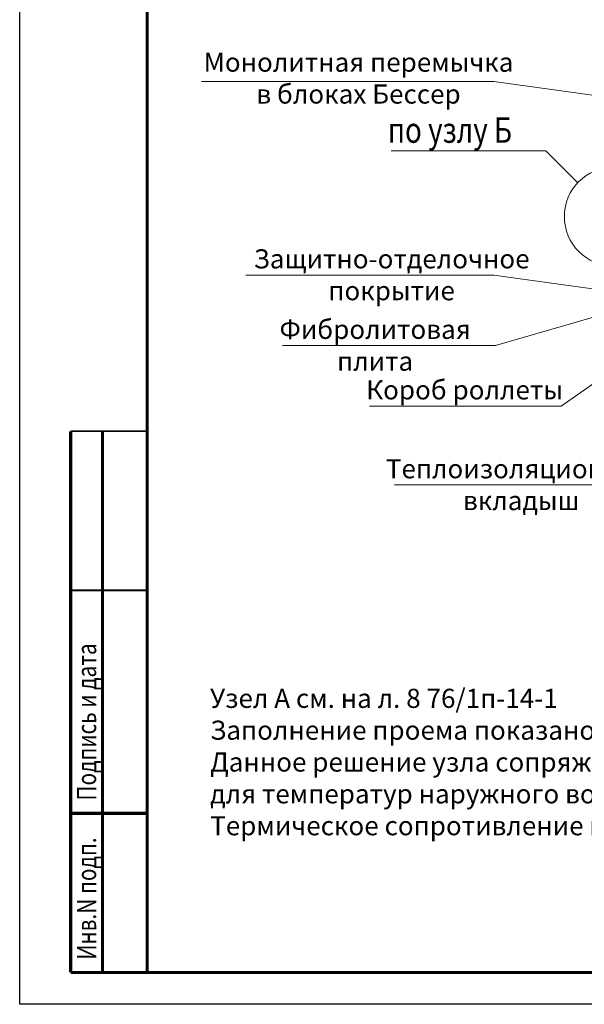
# Model space of a CAD drawing. Units: millimetres. Extents: x 365 to 6856, y -1619 to 800.
# Drawn here: x 3551 to 3640, y -1317 to -1162 of the extents above; entities that cross this region are included whole.
import ezdxf

# ---------------------------------------------------------------- set-up
doc = ezdxf.new("R2010")
doc.units = ezdxf.units.MM
doc.layers.add('plot', color=7, linetype='Continuous')
for name, color, linetype, lineweight in [('text', 7, 'Continuous', 20), ('разметка', 7, 'Continuous', 5), ('указатель', 1, 'Continuous', 20)]:
    doc.layers.add(name, color=color, linetype=linetype, lineweight=lineweight)
doc.styles.get("Standard").update_dxf_attribs({"font": 'simplex8.shx', "width": 0.85, "oblique": 15})

msp = doc.modelspace()

# ---------------------------------------------------------------- linework, layer by layer
at = {"color": 7}
for points, const_width in [([(3965.89, -1024.76), (3570.89, -1024.76), (3570.89, -1311.76), (3965.89, -1311.76), (3965.89, -1024.76)], 0.5), ([(3558.89, -1311.76), (3558.89, -1226.76)], 0.5), ([(3570.89, -1226.76), (3558.89, -1226.76)], 0.3), ([(3563.89, -1311.76), (3563.89, -1226.76)], 0.5), ([(3570.89, -1251.76), (3558.89, -1251.76)], 0.3), ([(3570.89, -1286.76), (3558.89, -1286.76)], 0.5)]:
    msp.add_lwpolyline(points, dxfattribs=dict(at, const_width=const_width))
at = {"const_width": 0.5}
msp.add_lwpolyline([(3570.89, -1311.76), (3558.89, -1311.76)], dxfattribs=at)
at = {"layer": 'plot', "ltscale": 100}
msp.add_lwpolyline([(3550.89, -1019.76), (3970.89, -1019.76), (3970.89, -1316.76), (3550.89, -1316.76)], close=True, dxfattribs=at)
at = {"layer": 'разметка'}
msp.add_lwpolyline([(3638.47, -1187.74), (3633.47, -1182.74), (3609.2, -1182.74)], dxfattribs=at)
msp.add_circle((3644.14, -1193.06), 7.77, dxfattribs=at)
at = {"layer": 'указатель', "color": 7}
for p, q in [((3644.52, -1207.79), (3625.56, -1213.31)), ((3592.14, -1213.31), (3625.56, -1213.31)), ((3649.06, -1235.21), (3609.72, -1235.21))]:
    msp.add_line(p, q, dxfattribs=at)
for points in [[(3579.43, -1171.86), (3625.32, -1171.86), (3642.33, -1174.22)], [(3586.36, -1202.24), (3625.32, -1202.24), (3642.33, -1204.59)], [(3651.72, -1211.72), (3635.86, -1222.81), (3605.8, -1222.81)]]:
    msp.add_lwpolyline(points, dxfattribs=at)

# ---------------------------------------------------------------- texts
at = {"layer": 'text', "oblique": 15, "width": 0.8}
msp.add_text('по узлу Б', height=4, dxfattribs=at).set_placement((3608.66, -1181.47))
for s, p in [('Подпись и дата', (3562.89, -1284.76)), ('Инв.N подп.', (3562.89, -1309.76))]:
    msp.add_text(s, height=3, rotation=90, dxfattribs=at).set_placement(p)
at = {"layer": 'text', "linetype": 'Continuous', "ltscale": 100, "char_height": 3, "attachment_point": 2}
for s, insert, width in [('Монолитная перемычка \\Pв блоках Бессер', (3604.07, -1167.32), 59.8674), ('Защитно-отделочное покрытие', (3609.26, -1198.2), 49.8383), ('Фибролитовая\\Pплита', (3606.67, -1209.27), 34.3482), ('Короб роллеты', (3620.71, -1218.77), 39.4127), ('Теплоизоляционный вкладыш', (3629.6, -1231.16), 42.8926)]:
    msp.add_mtext(s, dxfattribs=dict(at, insert=insert, width=width))
at = {"layer": 'text', "insert": (3580.78, -1267.21), "char_height": 3, "width": 200.6174, "attachment_point": 1}
msp.add_mtext('\\A1;Узел А см. на л. 8 76/1п-14-1\\PЗаполнение проема показано условно\\PДанное решение узла сопряжения короба роллеты с наружной стеной рекомендуется\\Pдля температур наружного воздуха не ниже t=-60 °С\\PТермическое сопротивление пенополистирольного вкладыша за коробом не менее 1,33 м{\\H0.66667x;2\\fArial|b0|i0|c204|p34;\\H1.5x;·\\Fsimplex8|c204;°С/Вт}', dxfattribs=at)

doc.saveas('drawing.dxf')
